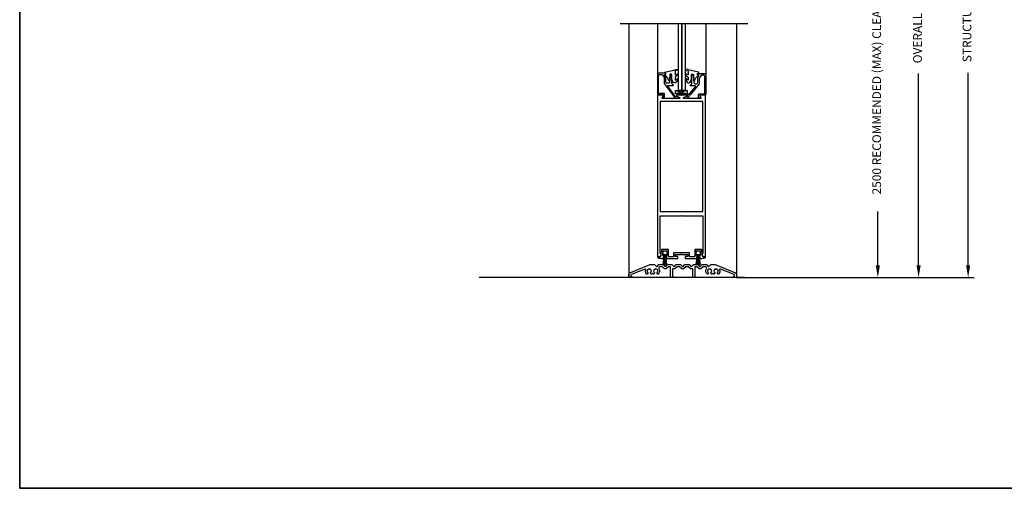
# Model space of a CAD drawing. Extents: x 1164 to 23743, y -44 to 3208.
# Drawn here: x 22268 to 23183, y 166 to 601 of the extents above; entities that cross this region are included whole.
import ezdxf

# ---------------------------------------------------------------- set-up
doc = ezdxf.new("R2010")
doc.units = 0
doc.header["$PDMODE"] = 35
doc.header["$PDSIZE"] = 1
for name, color, linetype in [('Backgrounds', 7, 'Continuous'), ('DORMAFRAME', 7, 'Continuous'), ('FF-SG-DOOR-PUSH$0$CS018', 7, 'Continuous'), ('FF-SG-DOOR-PUSH$0$CS025', 7, 'Continuous'), ('FF-SG-DOOR-PUSH$0$CS075', 7, 'Continuous')]:
    doc.layers.add(name, color=color, linetype=linetype)
doc.styles.add('border', font='romand.shx')
doc.styles.add('FF-SINGLE-RIGHT-SG$0$ARIAL', font='ARIAL.TTF', dxfattribs={"oblique": 4})
doc.dimstyles.new('FF-SINGLE-RIGHT-SG$0$Elevation', dxfattribs={"dimscale": 4.5, "dimtxt": 2.5, "dimasz": 2.5, "dimexe": 1.25, "dimexo": 0.625, "dimtad": 0, "dimdec": 0, "dimtxsty": 'FF-SINGLE-RIGHT-SG$0$ARIAL', "dimcen": 2.5, "dimadec": 0, "dimazin": 0, "dimtfac": 1, "dimtdec": 0, "dimtmove": 0, "dimatfit": 3, "dimfxl": 0, "dimarcsym": 0})

# ---------------------------------------------------------------- blocks, each defined once
blk = doc.blocks.new('*D76')
at = {"color": 0, "lineweight": -2}
for p, q in [((22936.91, 825.35), (23070.83, 825.35)), ((23065.2, 814.1), (23065.2, 726.08)), ((23065.2, 373.2), (23065.2, 423.33)), ((22943.61, 361.95), (23070.83, 361.95))]:
    blk.add_line(p, q, dxfattribs=at)
at = {"color": 0}
for points in [[(23063.33, 814.1), (23067.08, 814.1), (23065.2, 825.35)], [(23063.33, 373.2), (23067.08, 373.2), (23065.2, 361.95)]]:
    blk.add_solid(points, dxfattribs=at)
at = {"layer": 'Defpoints', "color": 0}
for p in [(22934.09, 825.35), (23065.2, 825.35), (22940.8, 361.95)]:
    blk.add_point(p, dxfattribs=at)
at = {"color": 0, "insert": (23065.2, 574.71), "char_height": 8.1, "attachment_point": 5, "rotation": 90, "style": 'FF-SINGLE-RIGHT-SG$0$ARIAL'}
blk.add_mtext('2500 RECOMMENDED (MAX) CLEAR OPENING HEIGHT', dxfattribs=at)
blk = doc.blocks.new('*D77')
at = {"color": 0, "lineweight": -2}
for p, q in [((22939.56, 925.05), (23108.7, 925.05)), ((23103.08, 913.8), (23103.08, 697.5)), ((23103.08, 373.2), (23103.08, 551.21)), ((22943.61, 361.95), (23108.7, 361.95))]:
    blk.add_line(p, q, dxfattribs=at)
at = {"color": 0}
for points in [[(23101.2, 913.8), (23104.95, 913.8), (23103.08, 925.05)], [(23101.2, 373.2), (23104.95, 373.2), (23103.08, 361.95)]]:
    blk.add_solid(points, dxfattribs=at)
at = {"layer": 'Defpoints', "color": 0}
for p in [(22936.74, 925.05), (23103.08, 925.05), (22940.8, 361.95)]:
    blk.add_point(p, dxfattribs=at)
at = {"color": 0, "insert": (23103.08, 624.36), "char_height": 8.1, "attachment_point": 5, "rotation": 90, "style": 'FF-SINGLE-RIGHT-SG$0$ARIAL'}
blk.add_mtext('OVERALL FRAME HEIGHT', dxfattribs=at)
blk = doc.blocks.new('*D78')
at = {"color": 0, "lineweight": -2}
for p, q in [((22934.54, 935.35), (23154.68, 935.35)), ((23149.06, 924.1), (23149.06, 734.73)), ((23149.06, 373.2), (23149.06, 551.95)), ((22943.61, 361.95), (23154.68, 361.95))]:
    blk.add_line(p, q, dxfattribs=at)
at = {"color": 0}
for points in [[(23147.18, 924.1), (23150.93, 924.1), (23149.06, 935.35)], [(23147.18, 373.2), (23150.93, 373.2), (23149.06, 361.95)]]:
    blk.add_solid(points, dxfattribs=at)
at = {"layer": 'Defpoints', "color": 0}
for p in [(22931.73, 935.35), (23149.06, 935.35), (22940.8, 361.95)]:
    blk.add_point(p, dxfattribs=at)
at = {"color": 0, "insert": (23149.06, 643.34), "char_height": 8.1, "attachment_point": 5, "rotation": 90, "style": 'FF-SINGLE-RIGHT-SG$0$ARIAL'}
blk.add_mtext('STRUCTURAL OPENING HEIGHT', dxfattribs=at)
blk = doc.blocks.new('FF-SG-DOOR-PUSH$0$cs075')
at = {"layer": 'FF-SG-DOOR-PUSH$0$CS075'}
blk.add_lwpolyline([(19.91, 21.3), (18.65, 21.3, -0.414214), (18.4, 21.55), (18.4, 22.55, -0.414214), (18.65, 22.8), (25.4, 22.8, -0.414214), (25.9, 22.3), (25.9, 3.3, -0.414214), (25.4, 2.8), (22.01, 2.8, -0.204302), (21.65, 2.95, 1.140613), (20.66, 1.72), (20.99, 1.51, -0.486902), (21.04, 1.12), (20.05, 0.13, -0.668179), (19.27, 0.46), (19.27, 3.3, -0.414214), (19.77, 3.8), (24.4, 3.8, 0.414214), (24.9, 4.3), (24.9, 20.3, 0.414214), (23.9, 21.3), (22.28, 21.3, 0.235469), (21.49, 20.9), (20.1, 19.07, 0.16286), (19.9, 18.46), (19.9, 13.23), (11.3, 2.98, -0.221695), (10.91, 2.8), (10.14, 2.8), (10.14, 0.84, -0.414214), (9.64, 0.34), (9.54, 0.34, -0.671801), (8.84, 2.05), (8.84, 2.8), (0.5, 2.8, -0.414214), (0, 3.3), (0, 3.5, -0.414214), (0.5, 4), (3.25, 4), (3.65, 3.6), (4.05, 4), (10.61, 4, 0.221695), (11, 4.18), (16.28, 10.48, 0.63707), (15.9, 11.3), (11.65, 11.3, -0.668179), (11.47, 11.73), (12.9, 13.15), (12.9, 16.8), (13.4, 17.3), (12.9, 17.8), (13.4, 18.3), (12.9, 18.8), (13.4, 19.3), (12.9, 19.8), (12.9, 20.55, -1), (14.4, 20.55), (14.4, 19.3), (14.9, 18.8), (14.4, 18.3), (14.9, 17.8), (14.4, 17.3), (14.9, 16.8), (14.4, 16.3), (14.9, 15.8), (14.9, 14.3, 0.414214), (15.9, 13.3), (17.4, 13.3, 0.414214), (18.4, 14.3), (18.4, 19.3)], format="xyb", close=True, dxfattribs=at)
blk = doc.blocks.new('FF-SG-DOOR-PUSH$0$CS025')
at = {"layer": 'FF-SG-DOOR-PUSH$0$CS025'}
blk.add_lwpolyline([(5.63, 11.68, -0.668179), (5.45, 12.11), (6.88, 13.53), (6.88, 17.18), (7.38, 17.68), (6.88, 18.18), (7.38, 18.68), (6.88, 19.18), (7.38, 19.68), (6.88, 20.18), (6.88, 20.93, -1), (8.38, 20.93), (8.38, 19.68), (8.88, 19.18), (8.38, 18.68), (8.88, 18.18), (8.38, 17.68), (8.88, 17.18), (8.38, 16.68), (8.88, 16.18), (8.88, 14.68, 0.414214), (9.88, 13.68), (11.38, 13.68, 0.414214), (12.38, 14.68), (12.38, 19.68), (13.89, 21.68), (12.38, 21.68), (12.38, 23.18), (19.63, 23.18, -0.414214), (20.13, 22.68), (20.13, 3.68, -0.414214), (19.63, 3.18), (15.21, 3.18, 0.780636), (14.93, 2.05), (15.21, 1.9, -0.503536), (15.27, 1.5), (14.27, 0.51, -0.668179), (13.53, 0.81), (13.53, 3.68, -0.414214), (14.03, 4.18), (18.63, 4.18, 0.414214), (19.13, 4.68), (19.13, 20.68, 0.414214), (18.13, 21.68), (16.26, 21.68, 0.235469), (15.47, 21.28), (14.08, 19.45, 0.16286), (13.88, 18.84), (13.88, 13.5), (4.6, 1.19), (4.6, 1, -0.414214), (3.6, 0), (0.4, 0, -0.890969), (0.31, 0.79), (2.06, 1.2), (3.36, 1.2), (10.65, 10.88, 0.618819), (10.25, 11.68)], format="xyb", close=True, dxfattribs=at)
blk = doc.blocks.new('#NewBorder3')
at = {"layer": 'DORMAFRAME', "color": 7}
for p, q in [((-320.79, 235.5), (-320.79, -722.1)), ((-320.79, -722.1), (1083.21, -722.1))]:
    blk.add_line(p, q, dxfattribs=at)
at = {"layer": 'Backgrounds', "color": 7, "style": 'border'}
for tag, p in [('PROJECT1', (845.83, -336.68)), ('PROJECT2', (845.83, -352.87)), ('PROJECT3', (845.83, -369.06)), ('PROJECT4', (845.83, -385.25)), ('PROJECT5', (845.83, -401.44)), ('PROJECT6', (845.83, -417.63)), ('DRAWINGTITLE1', (847.95, -470.68)), ('DRAWINGTITLE2', (847.95, -486.87)), ('DRAWINGTITLE3', (847.95, -503.06)), ('DRAWINGTITLE4', (847.95, -519.26)), ('DRAWINGTITLE5', (847.95, -535.45))]:
    blk.add_attdef(tag, p, '', height=10, dxfattribs=at)
at = {"layer": 'Backgrounds', "color": 7, "style": 'border', "flags": 2}
blk.add_attdef('DRAWINGTITLE', (846.83, -451.42), '', height=10, dxfattribs=at)
at = {"layer": 'Backgrounds', "style": 'border'}
for tag, p in [('CURRENTREV', (984.47, -624.87)), ('DRAWINGNUMBER1', (829.04, -671.58)), ('DRAWINGNUMBER2', (829.04, -687.77)), ('SHEETXOFX', (864.16, -715.59))]:
    blk.add_attdef(tag, p, '', height=10, dxfattribs=at)

msp = doc.modelspace()

# ---------------------------------------------------------------- linework, layer by layer
for p, q in [((22944.43, 597.3), (22825.96, 597.3)), ((22833.93, 597.3), (22833.93, 361.95)), ((22860.62, 597.3), (22860.62, 550.86)), ((22905.48, 597.3), (22860.62, 597.3)), ((22879.9, 597.3), (22879.9, 535.39)), ((22882.91, 597.3), (22882.91, 535.39)), ((22883.3, 597.3), (22883.3, 535.39)), ((22886.31, 597.3), (22886.31, 535.39)), ((22905.48, 597.3), (22905.47, 550.9)), ((22933.93, 597.3), (22933.93, 361.95)), ((22879.9, 564.48), (22879.9, 557.55)), ((22886.31, 564.48), (22886.31, 557.55)), ((22888.18, 535.39), (22877.38, 532.54)), ((22877.38, 535.39), (22888.18, 532.54)), ((22886.31, 535.39), (22879.9, 535.39)), ((22866.89, 383.05), (22865.74, 374.18)), ((22867.36, 382.95), (22866.65, 374.18)), ((22867.5, 374.17), (22867.64, 382.91)), ((22867.92, 382.98), (22868.35, 374.17)), ((22869.34, 374.17), (22868.36, 383.04)), ((22896.57, 374.17), (22897.69, 383.04)), ((22898.13, 382.98), (22897.57, 374.17)), ((22898.41, 374.17), (22898.41, 382.91)), ((22898.69, 382.95), (22899.27, 374.18)), ((22899.16, 383.05), (22900.18, 374.18)), ((22865.74, 374.18), (22869.34, 374.17)), ((22865.74, 374.18), (22869.34, 374.17)), ((22868.47, 374.17), (22867.63, 374.17)), ((22868.47, 374.17), (22867.63, 374.17)), ((22900.18, 374.18), (22896.57, 374.17)), ((22900.18, 374.18), (22896.57, 374.17)), ((22897.69, 374.17), (22898.54, 374.17)), ((22897.69, 374.17), (22898.54, 374.17)), ((22941.56, 361.95), (22695.06, 361.95)), ((22934.11, 361.95), (23009.24, 361.95))]:
    msp.add_line(p, q)
for points in [[(22879.1, 546.7, -0.88685), (22879.72, 545.92), (22877.83, 543.19, -0.489074), (22874.73, 543.8), (22873.86, 545.52), (22873.86, 550.34, 0.414215), (22873.61, 550.59), (22872.4, 550.59, 0.414211), (22872.15, 550.34), (22872.15, 548.03), (22871.61, 547.49), (22872.11, 546.99), (22871.61, 546.48), (22872.11, 545.98), (22871.61, 545.48), (22872.11, 544.98), (22871.58, 544.45, -0.584327), (22871.07, 544.59, 0.205942), (22867.66, 549.1, -0.539309), (22867.64, 549.43), (22868.25, 549.89), (22868.25, 551.69), (22867.62, 551.51, -1.020317), (22867.36, 552.48), (22876.89, 554.85, 0.013648), (22877.15, 554.93), (22879.21, 555.43, -0.972769), (22879.53, 554.48), (22877.35, 553.67, 0.313878), (22877.02, 553.2), (22877.02, 550.07), (22879.17, 551.02, -0.878202), (22879.66, 550.16), (22877.02, 547.95), (22877.02, 545.27)], [(22886.97, 546.7, 0.88685), (22886.35, 545.92), (22888.24, 543.19, 0.489074), (22891.34, 543.8), (22892.21, 545.52), (22892.21, 550.34, -0.414215), (22892.46, 550.59), (22893.66, 550.59, -0.414211), (22893.92, 550.34), (22893.92, 548.03), (22894.46, 547.49), (22893.96, 546.99), (22894.46, 546.48), (22893.96, 545.98), (22894.46, 545.48), (22893.96, 544.98), (22894.49, 544.45, 0.584327), (22895, 544.59, -0.205942), (22898.41, 549.1, 0.539309), (22898.43, 549.43), (22897.82, 549.89), (22897.82, 551.69), (22898.44, 551.51, 1.020317), (22898.71, 552.48), (22889.18, 554.85, -0.013648), (22888.92, 554.93), (22886.86, 555.43, 0.972769), (22886.54, 554.48), (22888.72, 553.67, -0.313878), (22889.05, 553.2), (22889.05, 550.07), (22886.89, 551.02, 0.878202), (22886.4, 550.16), (22889.05, 547.95), (22889.05, 545.27)], [(22933.86, 361.95), (22931.6, 361.95, -0.767327), (22931.35, 362.88), (22932.1, 363.31), (22932.1, 364.26, 0.306678), (22931.79, 364.72), (22919.01, 369.83, 0.652164), (22918.35, 369.19, -0.330858), (22917.2, 365.17, -0.45264), (22916.61, 365.29), (22916.15, 366.1), (22916.31, 366.72), (22916.93, 366.88), (22916.77, 367.5), (22917.22, 367.96), (22916.77, 368.41), (22916.93, 369.03), (22916.31, 369.2), (22916.15, 369.82), (22915.53, 369.65), (22915.07, 370.1), (22914.62, 369.65), (22914, 369.82), (22913.83, 369.2), (22913.21, 369.03), (22913.38, 368.41), (22912.93, 367.96), (22913.38, 367.5), (22913.21, 366.88), (22913.83, 366.72), (22914, 366.1), (22913.53, 365.29, -0.45264), (22912.94, 365.17, -0.094456), (22912.07, 366.15, -0.094456), (22911.19, 365.17, -0.45264), (22910.6, 365.29), (22910.14, 366.1), (22910.3, 366.72), (22910.92, 366.88), (22910.76, 367.5), (22911.21, 367.96), (22910.76, 368.41), (22910.92, 369.03), (22910.3, 369.2), (22910.14, 369.82), (22909.52, 369.65), (22909.06, 370.1), (22908.61, 369.65), (22907.99, 369.82), (22907.82, 369.2), (22907.2, 369.03), (22907.37, 368.41), (22906.92, 367.96), (22907.37, 367.5), (22907.2, 366.88), (22907.82, 366.72), (22907.99, 366.1), (22907.52, 365.29, -0.45264), (22906.93, 365.17, -0.395556), (22906.15, 369.9, 0.357756), (22906.02, 371.17), (22905.23, 371.96), (22902.88, 371.96), (22900.88, 369.96), (22899.22, 369.96), (22897.21, 371.96), (22895.29, 371.96), (22895.29, 362.2, -0.414214), (22895.04, 361.95), (22893.79, 361.95, -0.414214), (22893.54, 362.2), (22893.54, 369.96), (22891.2, 369.96), (22889.2, 371.96), (22886.85, 371.96), (22884.85, 369.96), (22883.19, 369.96), (22881.19, 371.96), (22878.84, 371.96), (22876.83, 369.96), (22874.5, 369.96), (22874.5, 362.2, -0.414214), (22874.25, 361.95), (22873, 361.95, -0.414214), (22872.75, 362.2), (22872.75, 371.96), (22870.82, 371.96), (22868.82, 369.96), (22867.16, 369.96), (22865.16, 371.96), (22862.81, 371.96), (22862.01, 371.17, 0.357756), (22861.89, 369.9, -0.395556), (22861.1, 365.17, -0.45264), (22860.51, 365.29), (22860.05, 366.1), (22860.21, 366.72), (22860.83, 366.88), (22860.67, 367.5), (22861.12, 367.96), (22860.67, 368.41), (22860.83, 369.03), (22860.21, 369.2), (22860.05, 369.82), (22859.43, 369.65), (22858.97, 370.1), (22858.52, 369.65), (22857.9, 369.82), (22857.74, 369.2), (22857.12, 369.03), (22857.28, 368.41), (22856.83, 367.96), (22857.28, 367.5), (22857.12, 366.88), (22857.74, 366.72), (22857.9, 366.1), (22857.43, 365.29, -0.45264), (22856.84, 365.17, -0.094456), (22855.97, 366.15, -0.094456), (22855.09, 365.17, -0.45264), (22854.5, 365.29), (22854.04, 366.1), (22854.2, 366.72), (22854.82, 366.88), (22854.66, 367.5), (22855.11, 367.96), (22854.66, 368.41), (22854.82, 369.03), (22854.2, 369.2), (22854.04, 369.82), (22853.42, 369.65), (22852.96, 370.1), (22852.51, 369.65), (22851.89, 369.82), (22851.72, 369.2), (22851.1, 369.03), (22851.27, 368.41), (22850.82, 367.96), (22851.27, 367.5), (22851.1, 366.88), (22851.72, 366.72), (22851.89, 366.1), (22851.42, 365.29, -0.45264), (22850.83, 365.17, -0.330858), (22849.68, 369.19, 0.652164), (22849.03, 369.83), (22836.25, 364.72, 0.306678), (22835.93, 364.26), (22835.93, 363.31), (22836.69, 362.88, -0.767327), (22836.44, 361.95), (22834.18, 361.95, -0.414214), (22833.93, 362.2), (22833.93, 364.94, -0.306678), (22834.88, 366.33), (22853.97, 373.97), (22857.97, 373.97), (22859.98, 371.96), (22861.98, 373.97), (22865.99, 373.97), (22867.99, 371.96), (22869.99, 373.97), (22874, 373.97), (22876, 371.96), (22878.01, 373.97), (22882.02, 373.97), (22884.02, 371.96), (22886.02, 373.97), (22890.03, 373.97), (22892.03, 371.96), (22894.04, 373.97), (22898.04, 373.97), (22900.05, 371.96), (22902.05, 373.97), (22906.06, 373.97), (22908.06, 371.96), (22910.06, 373.97), (22914.07, 373.97), (22933.16, 366.33, -0.306678), (22934.11, 364.94), (22934.11, 362.2, -0.414214)]]:
    msp.add_lwpolyline(points, format="xyb", close=True)
msp.add_lwpolyline([(22888.18, 535.39), (22888.18, 532.54), (22877.38, 532.54), (22877.38, 535.39)], close=True)
msp.add_lwpolyline([(22866.27, 382.35, -0.429452), (22866.47, 382.14, 0.429452), (22866.27, 382.35), (22865.7, 382.35, -0.414214), (22865.5, 382.55), (22865.5, 386.66, -0.414214), (22865.7, 386.86), (22869.5, 386.86, -0.414214), (22869.7, 386.66), (22869.7, 382.55, -0.414214), (22869.5, 382.35), (22868.93, 382.35, 0.429452), (22868.73, 382.14, 0.09521), (22869.27, 379.94, 0.2928), (22869.72, 379.64), (22879.66, 379.64), (22879.66, 381.38), (22877.11, 381.38), (22877.11, 383.46), (22882.63, 383.46), (22883.03, 383.86), (22883.43, 383.46), (22888.94, 383.46), (22888.94, 381.38), (22886.4, 381.38), (22886.4, 379.64), (22896.33, 379.64, 0.2928), (22896.78, 379.94, 0.09521), (22897.33, 382.14, 0.429452), (22897.13, 382.35), (22896.55, 382.35, -0.414214), (22896.35, 382.55), (22896.35, 386.66, -0.414214), (22896.55, 386.86), (22900.36, 386.86, -0.414214), (22900.56, 386.66), (22900.56, 382.55, -0.414214), (22900.36, 382.35), (22899.78, 382.35, 0.429452), (22899.58, 382.14, 0.09509), (22900.12, 379.94, 0.287417), (22900.57, 379.65, 0.097826), (22905.16, 380.46, 0.309629), (22905.32, 380.69), (22905.32, 381.15), (22902.68, 381.15), (22902.68, 381.86), (22902.07, 383.55, -0.455286), (22902.54, 384.41, 0.201975), (22901.76, 385.76), (22901.76, 387.56, 0.414214), (22901.26, 388.06), (22895.65, 388.06, 0.414214), (22895.15, 387.56), (22895.15, 381.65, -0.414214), (22894.65, 381.15), (22890.95, 381.15, -0.414214), (22890.44, 381.65), (22890.44, 384.46, 0.414214), (22889.94, 384.96), (22876.11, 384.96, 0.414214), (22875.61, 384.46), (22875.61, 381.65, -0.414214), (22875.11, 381.15), (22871.41, 381.15, -0.414214), (22870.91, 381.65), (22870.91, 387.56, 0.414214), (22870.4, 388.06), (22864.79, 388.06, 0.414214), (22864.29, 387.56), (22864.29, 385.76, 0.201975), (22863.51, 384.41, -0.455286), (22863.99, 383.55), (22863.37, 381.86), (22863.37, 381.15), (22860.74, 381.15), (22860.74, 380.69, 0.309629), (22860.9, 380.46, 0.097826), (22865.49, 379.65, 0.287417), (22865.93, 379.94, 0.09509), (22866.47, 382.14)], format="xyb")
for centre in [(22867.63, 384.83), (22898.43, 384.83)]:
    msp.add_circle(centre, 1.92)
at = {"layer": 'Defpoints'}
msp.add_lwpolyline([(22268.44, 1171.86), (23455.36, 1171.86), (23455.36, 166.38), (22268.44, 166.38)], close=True, dxfattribs=at)
at = {"layer": 'FF-SG-DOOR-PUSH$0$CS018'}
msp.add_lwpolyline([(22865.05, 528.91), (22866.09, 530.56, 0.590506), (22865.67, 531.33), (22861.14, 531.33, 0.414214), (22860.74, 530.93), (22860.74, 381.55, 0.414214), (22861.14, 381.15), (22863.24, 381.15), (22863.24, 381.5), (22863.96, 383.48, 0.520567), (22863.49, 384.16), (22863.24, 384.16), (22863.24, 419.22), (22882.63, 419.22), (22883.03, 419.62), (22883.43, 419.22), (22902.81, 419.22), (22902.81, 384.16), (22902.56, 384.16, 0.520567), (22902.09, 383.48), (22902.81, 381.5), (22902.81, 381.15), (22904.91, 381.15, 0.414214), (22905.32, 381.55), (22905.32, 530.93, 0.414214), (22904.91, 531.33), (22900.39, 531.33, 0.590506), (22899.96, 530.56), (22901, 528.91, -0.590506), (22900.58, 528.14), (22885.12, 528.14, -0.792409), (22884.9, 529.09), (22887.49, 530.38, 0.792409), (22887.26, 531.33), (22883.43, 531.33), (22883.03, 530.93), (22882.63, 531.33), (22878.79, 531.33, 0.792409), (22878.57, 530.38), (22881.16, 529.09, -0.792409), (22880.93, 528.14), (22865.47, 528.14, -0.590506)], format="xyb", close=True, dxfattribs=at)
msp.add_lwpolyline([(22863.24, 423.22), (22902.81, 423.22), (22902.81, 525.39), (22863.24, 525.39)], close=True, dxfattribs=at)

# ---------------------------------------------------------------- block references
for name, p, xscale, yscale, zscale in [('#NewBorder3', (22605.27, 924.58), 1.049999999999272, 1.049999999999955, 1.05), ('FF-SG-DOOR-PUSH$0$CS025', (22880.79, 528.53), -1.001751495830831, 1.001751495835379, 1.001751495834784), ('FF-SG-DOOR-PUSH$0$cs075', (22879.53, 528.56), 1.001751495830831, 1.001751495835379, 1.001751495834784)]:
    msp.add_blockref(name, p, dxfattribs=dict(xscale=xscale, yscale=yscale, zscale=zscale))

# ---------------------------------------------------------------- dimensions: what is measured, and where the dimension line sits
for base, p2, text, picture, middle in [((23149.06, 935.35), (22931.73, 935.35), 'STRUCTURAL OPENING HEIGHT', '*D78', (23149.06, 643.34)), ((23103.08, 925.05), (22936.74, 925.05), 'OVERALL FRAME HEIGHT', '*D77', (23103.08, 624.36)), ((23065.2, 825.35), (22934.09, 825.35), '2500 RECOMMENDED (MAX) CLEAR OPENING HEIGHT', '*D76', (23065.2, 574.71))]:
    dim = msp.add_linear_dim(base=base, p1=(22940.8, 361.95), p2=p2, angle=90, text=text, dimstyle='FF-SINGLE-RIGHT-SG$0$Elevation', override={"dimtxt": 1.8})
    dim.commit()
    dim.dimension.update_dxf_attribs({"geometry": picture, "text_midpoint": middle, "dimtype": 160})

doc.saveas('drawing.dxf')
